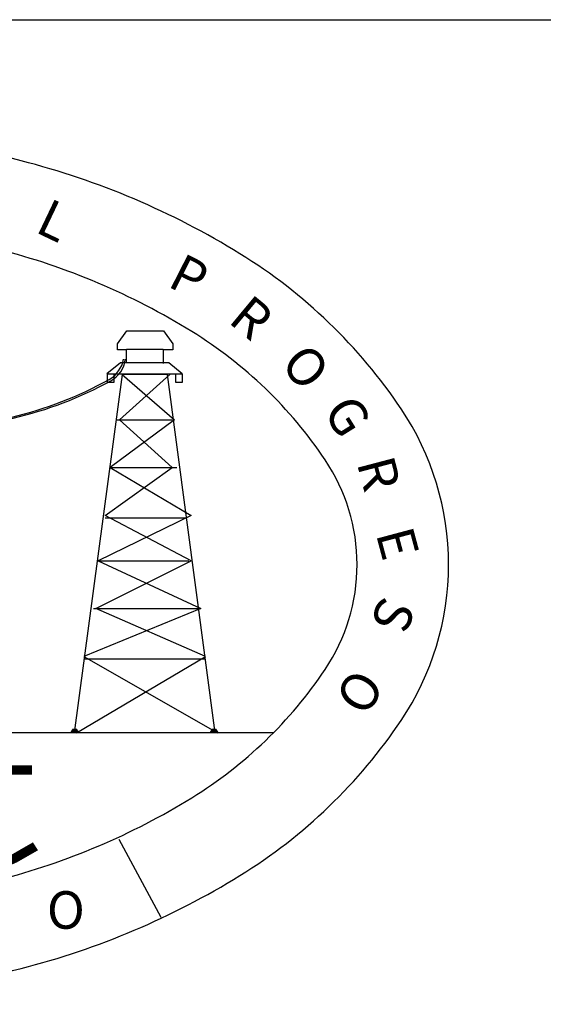
# Model space of a CAD drawing. Extents: x 355742 to 356880, y 2567954 to 2568645.
# Drawn here: x 356748 to 356756, y 2568028 to 2568043 of the extents above; entities that cross this region are included whole.
import ezdxf

# ---------------------------------------------------------------- set-up
doc = ezdxf.new("R2010")
doc.units = 0
doc.header["$LTSCALE"] = 10
doc.header["$MEASUREMENT"] = 0
doc.layers.get('0').update_dxf_attribs({"linetype": 'CONTINUOUS'})
doc.styles.add('ROMAND', font='romand')

msp = doc.modelspace()

# ---------------------------------------------------------------- linework, layer by layer
msp.add_line((356726.4800462378, 2568042.904334935), (356856.4673880692, 2568042.904334935))
at = {"color": 3}
for p, q in [((356749.8526575027, 2568037.919097931), (356749.9955093401, 2568038.12204545)), ((356749.9955093401, 2568038.12204545), (356750.5593981733, 2568038.12204545)), ((356750.5593981733, 2568038.12204545), (356750.7022500107, 2568037.919097931)), ((356749.8526575027, 2568037.82889903), (356749.8526575027, 2568037.919097931)), ((356750.7022500107, 2568037.919097931), (356750.7022500107, 2568037.82889903)), ((356749.980472305, 2568037.82889903), (356749.8526575027, 2568037.82889903)), ((356749.9879908231, 2568037.633468085), (356749.9879908231, 2568037.836415604)), ((356749.9879908231, 2568037.836415604), (356750.5518796553, 2568037.836415604)), ((356750.5518796553, 2568037.836415604), (356750.5518796553, 2568037.618434933)), ((356750.7022500107, 2568037.82889903), (356750.5593981733, 2568037.82889903)), ((356749.8977686096, 2568037.62595151), (356749.6872501119, 2568037.460586861)), ((356750.6421018685, 2568037.62595151), (356749.8977686096, 2568037.62595151)), ((356750.8451018482, 2568037.460586861), (356750.6421018685, 2568037.62595151)), ((356749.9212988412, 2568037.449076528), (356749.1872475179, 2568031.939331664)), ((356749.6872501119, 2568037.460586861), (356750.8451018482, 2568037.460586861)), ((356749.6947686299, 2568037.460586861), (356749.6947686299, 2568037.33280509)), ((356749.8000278782, 2568037.33280509), (356749.8000278782, 2568037.460586861)), ((356749.8845962744, 2568036.751175512), (356750.6553501645, 2568037.449076528)), ((356750.6186475986, 2568037.449076528), (356749.9212988412, 2568037.449076528)), ((356749.9212988412, 2568037.449076528), (356750.7287552966, 2568036.751175512)), ((356751.3526989219, 2568031.939331664), (356750.6186475986, 2568037.449076528)), ((356750.747361117, 2568037.325288516), (356750.747361117, 2568037.460586861)), ((356750.8451018482, 2568037.460586861), (356750.8451018482, 2568037.325288516)), ((356749.6947686299, 2568037.33280509), (356749.8000278782, 2568037.33280509)), ((356750.8451018482, 2568037.325288516), (356750.747361117, 2568037.325288516)), ((356750.7287552966, 2568036.751175512), (356749.7377860105, 2568036.016542865)), ((356749.8478937083, 2568036.751175512), (356750.6920527305, 2568036.751175512)), ((356750.6920527305, 2568036.016542865), (356749.8845962744, 2568036.751175512)), ((356749.6643808777, 2568035.281910216), (356750.6920527305, 2568036.016542865)), ((356749.7377860105, 2568036.016542865), (356750.9856732599, 2568035.281910216)), ((356749.7377860105, 2568036.016542865), (356750.7654578632, 2568036.016542865)), ((356750.9856732599, 2568035.281910216), (356749.5542731792, 2568034.584009199)), ((356750.9856732599, 2568034.584009199), (356749.6643808777, 2568035.281910216)), ((356749.6643808777, 2568035.245178583), (356750.9122681277, 2568035.245178583)), ((356749.5175706134, 2568033.849376553), (356750.9856732599, 2568034.584009199)), ((356749.5542731792, 2568034.584009199), (356750.9489706938, 2568034.584009199)), ((356749.5542731792, 2568034.584009199), (356751.1324835244, 2568033.849376553)), ((356751.1324835244, 2568033.849376553), (356749.3340577827, 2568033.114743904)), ((356749.4808680473, 2568033.849376553), (356751.0957809584, 2568033.849376553)), ((356751.2058886571, 2568033.114743904), (356749.5175706134, 2568033.849376553)), ((356749.2239500838, 2568031.939331664), (356751.2058886571, 2568033.114743904)), ((356749.3340577827, 2568033.114743904), (356751.3894014877, 2568031.939331664)), ((356749.3340577827, 2568033.07801227), (356751.2058886571, 2568033.07801227)), ((356735.7396923988, 2568031.945407677), (356752.2527408422, 2568031.945407677)), ((356750.5251828124, 2568029.097889452), (356749.8797543123, 2568030.297495369))]:
    msp.add_line(p, q, dxfattribs=at)
for points in [[(356754.9390238217, 2568034.525369531, 0.1487437771113263), (356754.2107162423, 2568036.919399048, 0.1070973728479057), (356751.7339497983, 2568039.30556914, 0.07586320172791068), (356748.3723930354, 2568040.734556064, 0.06271108390073718), (356743.9962166214, 2568041.28559265, 0.06271108390074095), (356739.6200402061, 2568040.734556064, 0.07586320172791448), (356736.2584834442, 2568039.30556914, 0.1070973728478998), (356733.7817169995, 2568036.919399048, 0.1487437771113388), (356733.0534094191, 2568034.525369531, 0.1487437771113255), (356733.7817169995, 2568032.131340019, 0.1070973728479003), (356736.2584834442, 2568029.745169927, 0.07586320172790223), (356739.6200402061, 2568028.316182999, 0.06271108390073725), (356743.9962166214, 2568027.765146418, 0.0627110839007351), (356748.3723930354, 2568028.316182999, 0.07586320172790974), (356751.7339497983, 2568029.745169927, 0.1070973728478999), (356754.2107162423, 2568032.131340019, 0.1487437771113372)], [(356753.5327181387, 2568034.525369531, 0.1487437771113268), (356753.0426642037, 2568036.136232328, 0.107097372847905), (356750.9948329701, 2568038.10915701, 0.07586320172791086), (356748.0237640127, 2568039.372148827, 0.06271108390073706), (356743.9962166214, 2568039.879286964, 0.06271108390074097), (356739.9686692291, 2568039.372148827, 0.07586320172791484), (356736.9976002715, 2568038.10915701, 0.107097372847901), (356734.9497690381, 2568036.136232328, 0.1487437771113395), (356734.4597151027, 2568034.525369531, 0.1487437771113262), (356734.9497690381, 2568032.914506739, 0.1070973728478999), (356736.9976002715, 2568030.941582058, 0.07586320172790219), (356739.9686692291, 2568029.678590239, 0.06271108390073707), (356743.9962166214, 2568029.1714521, 0.06271108390073481), (356748.0237640127, 2568029.678590239, 0.07586320172790961), (356750.9948329701, 2568030.941582058, 0.107097372847901), (356753.0426642037, 2568032.914506739, 0.1487437771113373)]]:
    msp.add_lwpolyline(points, format="xyb", close=True, dxfattribs=at)
for points in [[(356738.1932835489, 2568037.684286371, 0.243060918223081), (356738.4146766238, 2568037.353011881, 0.07006268246129017), (356739.9161709429, 2568036.779450783, 0.03263011015752273), (356741.6547599615, 2568036.499317036, 0.02363363098987127), (356744.0821850988, 2568036.38451517, 0.02363363098987116), (356746.5096102363, 2568036.499317036, 0.03263011015751827), (356748.2481992549, 2568036.779450783, 0.07006268246129588), (356749.7496935738, 2568037.353011881, 0.2430609182231526), (356749.9710866489, 2568037.684286371, 0.2729968372829797)], [(356738.1966358534, 2568037.684286371, 0.2275252513978614), (356738.4160499492, 2568037.372942196, 0.07063362784507578), (356739.9126129647, 2568036.795172723, 0.03297274405806427), (356741.6479001018, 2568036.512495956, 0.02389433041132455), (356744.0700374005, 2568036.396679136, 0.02389433041132662), (356746.4921746993, 2568036.512495956, 0.0329727440580655), (356748.2274618362, 2568036.795172723, 0.07063362784507399), (356749.7240248517, 2568037.372942196, 0.2275252513978551), (356749.9434389476, 2568037.684286371, 0.2717390192807993)]]:
    msp.add_lwpolyline(points, format="xyb", dxfattribs=at)
at = {"color": 3, "const_width": 0.1442509106175539}
msp.add_lwpolyline([(356746.168176035, 2568031.365750149), (356746.168176035, 2568031.365750149), (356748.5390894379, 2568031.365750149)], dxfattribs=at)
at = {"color": 3, "const_width": 0.144250910617554}
msp.add_lwpolyline([(356746.1705380803, 2568029.626806945, 0.170606243352573), (356748.5919896598, 2568030.194298456, 1)], format="xyb", dxfattribs=at)
at = {"color": 3}
for points in [[(356749.1270456523, 2568031.950088494), (356749.1606468371, 2568032.003046182), (356749.2614503903, 2568031.950088494), (356749.2278492057, 2568032.003046182)], [(356751.2692391085, 2568031.950088494), (356751.3028402931, 2568032.003046182), (356751.4036438465, 2568031.950088494), (356751.3700426616, 2568032.003046182)]]:
    msp.add_solid(points, dxfattribs=at)

# ---------------------------------------------------------------- texts
at = {"color": 3, "style": 'ROMAND'}
for s, rotation, p in [('L', 334.5615510042233, (356748.5653400851, 2568039.648632896)), ('P', 333.0116785865246, (356750.6006603764, 2568038.814861617)), ('R', 320.291092345503, (356751.5324373263, 2568038.262367508)), ('O', 311.1760092918796, (356752.3364943831, 2568037.594885465)), ('G', 301.996390961013, (356752.9992039543, 2568036.886613559)), ('R', 284.7323142367714, (356753.5254104856, 2568036.094551387)), ('E', 284.9766365640526, (356753.8181602922, 2568035.004237717)), ('S', 249.5692002844141, (356753.9018211692, 2568034.071186634)), ('O', 238.0140125617414, (356753.4840245195, 2568032.969700231))]:
    msp.add_text(s, height=0.5770036424702154, rotation=rotation, dxfattribs=at).set_placement(p)
msp.add_text('O', height=0.5770036424702154, dxfattribs=at).set_placement((356748.7667196514, 2568028.927019206))

doc.saveas('drawing.dxf')
